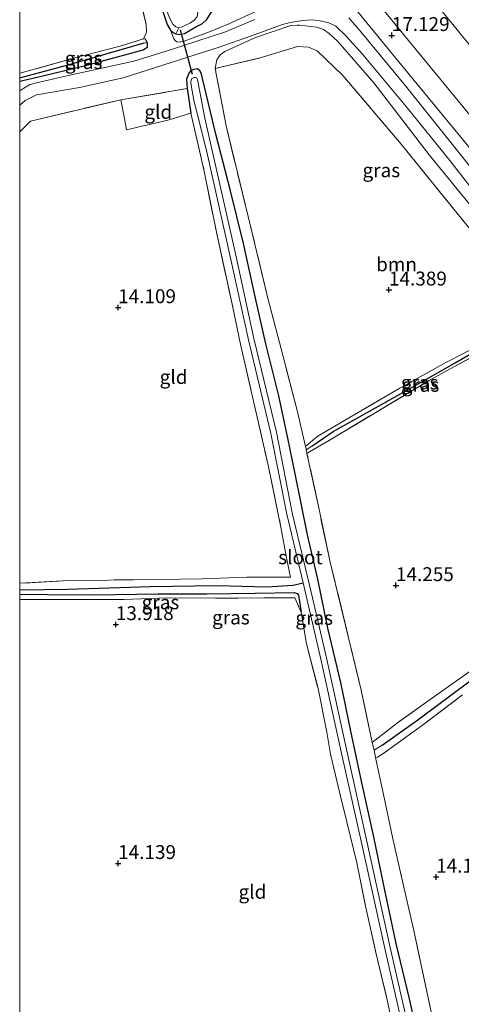
# Model space of a CAD drawing. Units: metres. Extents: x 209997 to 210712, y 387498 to 389771.
# Drawn here: x 210000 to 210079, y 389434 to 389611 of the extents above; entities that cross this region are included whole.
import ezdxf
from ezdxf.enums import TextEntityAlignment as Align

# ---------------------------------------------------------------- set-up
doc = ezdxf.new("R2010")
doc.units = ezdxf.units.M
doc.linetypes.add('IE-TERREINAFSCHEIDING', pattern=[10, 8, -2])
doc.layers.get('0').update_dxf_attribs({"lineweight": 25})
for name, color, linetype, lineweight in [('B-ME-GR-BOMENSTRUIKEN-GV-B6', 93, 'Continuous', 18), ('B-ME-GR-BOOM-GV-B6', 93, 'Continuous', 18), ('B-ME-GW-KRUINLIJN-L-B1', 93, 'Continuous', 18), ('B-ME-GW-TEENLIJN-L-B1', 93, 'Continuous', 18), ('B-ME-IE-GRASLAND-GV-B6', 93, 'Continuous', 18), ('B-ME-IE-GRONDWERKLIJN-GROND_INGERICHT-GV-B6', 253, 'Continuous', 18), ('B-ME-IE-HULPGEOMETRIE-L-B1', 53, 'Continuous', 18), ('B-ME-IE-TERREINAFSCHEIDING-DOORGANG-L-B1', 8, 'IE-TERREINAFSCHEIDING-KUNSTMATIG-OPEN', 18), ('B-ME-IE-TERREINAFSCHEIDING-RASTERHEKWERK-L-B1', 8, 'IE-TERREINAFSCHEIDING', 18), ('B-ME-OG-WATER-GV-B6', 153, 'Continuous', 18), ('B-ME-VH-VERH_SOORT-BITUMEN-GV-B6', 8, 'IE-TERREINAFSCHEIDING-NATUURLIJK-HOUTWAL', 18), ('B-ME-VH-VERH_SOORT-HALF_VERHARDING-GV-B6', 8, 'IE-TERREINAFSCHEIDING-NATUURLIJK-HOUTWAL', 18)]:
    doc.layers.add(name, color=color, linetype=linetype, lineweight=lineweight)
for name, color, linetype in [('B-ME-GW-HOOGTEPUNT-S-B1', 10, 'Continuous'), ('B-ME-GW-INSTEEKWATERGANG-L-B1', 10, 'Continuous'), ('B-ME-GW-WATERGANG-GREPPEL-L-B1', 10, 'Continuous'), ('B-ME-KW-DUIKER-L-B1', 10, 'Continuous')]:
    doc.layers.add(name, color=color, linetype=linetype)
doc.styles.add('NLCS-ISO', font='NLCS-ISO.TTF')
doc.linetypes.add('IE-TERREINAFSCHEIDING-KUNSTMATIG-OPEN', pattern='A,7,-1.5,[67,NLCS.SHX,S=0.75,R=0,X=0,Y=0],-1.5', length=10)
doc.linetypes.add('IE-TERREINAFSCHEIDING-NATUURLIJK-HOUTWAL', pattern='A,7,-1.5,[67,NLCS.SHX,S=0.75,R=45,X=0,Y=0],-1.5,7,-1.5,[70,NLCS.SHX,S=0.75,R=0,X=0,Y=0],-1.5', length=20)

# ---------------------------------------------------------------- blocks, each defined once
blk = doc.blocks.new('hoogtepunt')
for p, q in [((-0.5, 0), (0.5, 0)), ((0, 0.5), (0, -0.5))]:
    blk.add_line(p, q)

msp = doc.modelspace()

# ---------------------------------------------------------------- linework, layer by layer
at = {"layer": 'B-ME-GR-BOMENSTRUIKEN-GV-B6'}
for points in [[(210042.588, 389612.528, 15.268), (210037.639, 389610.238, 14.884), (210034.17, 389608.846, 14.697), (210030.54, 389607.519, 14.471), (210029.612, 389607.174, 14.394), (210028.71, 389606.962, 14.37), (210028.27, 389607.009, 14.337), (210027.973, 389607.271, 14.284), (210027.756, 389607.588, 14.198), (210027.144, 389609.158, 14.14), (210027.636, 389608.702, 14.093), (210028.126, 389608.462, 14.054), (210028.763, 389608.322, 14.033), (210029.651, 389608.499, 13.968), (210031.713, 389609.698, 13.789), (210032.917, 389610.308, 13.736), (210033.698, 389611.06, 13.682)], [(210033.698, 389611.06, 13.682), (210032.917, 389610.308, 13.736), (210031.713, 389609.698, 13.789), (210029.651, 389608.499, 13.968), (210028.763, 389608.322, 14.033), (210028.126, 389608.462, 14.054), (210028.638, 389609.555, 13.224), (210029.252, 389609.699, 13.224), (210029.746, 389609.959, 13.224), (210030.761, 389610.473, 13.224), (210031.422, 389610.927, 13.224), (210031.946, 389611.503, 13.224)]]:
    msp.add_polyline3d(points, dxfattribs=at)
at = {"layer": 'B-ME-GR-BOOM-GV-B6'}
msp.add_polyline3d([(210079.889, 389550.937, 14.613), (210076.797, 389549.38, 14.358), (210068.395, 389544.745, 14.168), (210059.484, 389539.494, 14.014), (210053.548, 389536.019, 14.119), (210051.415, 389534.24, 14.259), (210049.911, 389540.727, 14.259), (210047.08, 389551.773, 14.259), (210044.651, 389560.941, 14.267), (210041.115, 389575.605, 14.307), (210037.135, 389591.912, 14.428), (210035.182, 389602.244, 14.607), (210043.114, 389604.117, 14.829), (210049.988, 389606.203, 15.122), (210051.975, 389606.097, 15.181), (210053.532, 389605.422, 15.209), (210058.173, 389600.951, 15.361), (210068.65, 389588.624, 15.339), (210078.11, 389576.933, 15.434), (210090.144, 389562.188, 15.744)], dxfattribs=at)
at = {"layer": 'B-ME-GW-INSTEEKWATERGANG-L-B1'}
for points in [[(210018.017, 389646.199, 14.162), (210018.753, 389643.027, 14.104), (210021.047, 389633.171, 14.098), (210024.236, 389620.539, 14.087), (210025.487, 389613.357, 14.137), (210026.512, 389610.13, 14.176), (210027.144, 389609.158, 14.14), (210027.636, 389608.702, 14.093), (210028.126, 389608.462, 14.054), (210028.763, 389608.322, 14.033), (210029.651, 389608.499, 13.968), (210031.713, 389609.698, 13.789), (210032.917, 389610.308, 13.736), (210033.698, 389611.06, 13.682), (210034.609, 389612.623, 13.641), (210035.107, 389615.417, 13.679), (210035.211, 389618.733, 13.709), (210035.2, 389622.007, 13.771), (210034.369, 389626.737, 13.852), (210033.587, 389629.662, 13.899), (210032.481, 389632.22, 13.935), (210029.661, 389637.064, 13.947), (210022.187, 389649.097, 13.894)], [(210000, 389599.9419, 14.1837), (210003.907, 389600.871, 14.187), (210012.106, 389602.832, 14.176), (210022.22, 389605.612, 14.225), (210022.7, 389605.875, 14.228), (210023.006, 389606.151, 14.206), (210023.012, 389606.816, 14.184), (210022.633, 389607.514, 14.127), (210022.254, 389607.584, 14.1)], [(210035.312, 389590.44, 14.145), (210032.913, 389600.436, 14.475), (210032.734, 389601.231, 14.5), (210032.454, 389601.772, 14.513), (210032.016, 389602.144, 14.51), (210031.646, 389602.104, 14.493), (210031.137, 389601.999, 14.493), (210030.763, 389601.742, 14.462), (210030.426, 389601.388, 14.437), (210030.25, 389600.932, 14.407), (210030.014, 389600.341, 14.382), (210030.132, 389598.613, 14.309), (210030.773, 389594.187, 14.211)], [(210072.467, 389424.39, 14.145), (210070.179, 389434.888, 14.187), (210067.768, 389444.819, 14.18), (210065.7, 389454.381, 14.12), (210063.787, 389463.719, 14.23), (210061.53, 389473.996, 14.167), (210059.594, 389483.016, 14.182), (210057.765, 389491.747, 14.205), (210055.432, 389501.52, 14.123), (210053.663, 389510.382, 14.095), (210051.797, 389518.333, 14.14), (210049.526, 389529.597, 14.16), (210048.236, 389535.741, 14.103), (210046.663, 389543.351, 14.075), (210044.288, 389552.703, 14.06), (210042.438, 389560.937, 14.1), (210040.27, 389570.733, 14.128), (210037.92, 389580.222, 14.172), (210035.312, 389590.44, 14.145)], [(210000, 389507.6474, 14.2551), (210005.02, 389507.573, 14.183), (210013.498, 389507.544, 13.953), (210024.841, 389507.71, 14.044), (210033.663, 389507.706, 14.084), (210042.4, 389507.824, 14.124), (210049.367, 389507.987, 14.178), (210049.912, 389507.761, 14.183), (210050.148, 389507.503, 14.193), (210050.677, 389504.417, 14.178)]]:
    msp.add_polyline3d(points, dxfattribs=at)
at = {"layer": 'B-ME-GW-KRUINLIJN-L-B1'}
for points in [[(210081.358, 389587.461, 17.238), (210074.355, 389595.983, 17.186), (210067.613, 389604.126, 17.106), (210059.24, 389614.425, 16.989)], [(210027.144, 389609.158, 14.14), (210027.756, 389607.588, 14.198), (210027.973, 389607.271, 14.284), (210028.27, 389607.009, 14.337), (210028.71, 389606.962, 14.37), (210029.612, 389607.174, 14.394), (210030.54, 389607.519, 14.471), (210034.17, 389608.846, 14.697), (210037.639, 389610.238, 14.884), (210042.588, 389612.528, 15.268)], [(210050.348, 389610.018, 15.711), (210049.934, 389610.04, 15.708), (210048.807, 389609.941, 15.645), (210042.437, 389607.837, 15.165), (210036.943, 389605.261, 14.791), (210036.054, 389604.681, 14.748), (210035.505, 389603.784, 14.72), (210035.182, 389602.244, 14.607)], [(210090.779, 389565.754, 16.423), (210073.678, 389586.689, 16.359), (210063.723, 389599.65, 16.322), (210057.273, 389607.098, 16.193), (210055.686, 389608.518, 16.189), (210054.694, 389609.231, 16.129), (210053.388, 389609.672, 16.041), (210050.348, 389610.018, 15.711)]]:
    msp.add_polyline3d(points, dxfattribs=at)
at = {"layer": 'B-ME-GW-TEENLIJN-L-B1'}
msp.add_polyline3d([(210200.16, 389439.152, 17.531), (210196.632, 389444.108, 17.591), (210193.566, 389448.024, 17.596), (210189.1, 389454.164, 17.71), (210185.482, 389458.838, 17.692), (210180.844, 389464.355, 17.7), (210176.63, 389469.607, 17.554), (210169.278, 389478.957, 17.427), (210156.816, 389493.27, 17.156), (210151.469, 389499.898, 17.183), (210144.022, 389508.91, 17.107), (210136.26, 389518.336, 17.066), (210127.266, 389528.777, 16.978), (210119.779, 389537.572, 16.884), (210109.201, 389549.952, 16.754), (210100.384, 389560.64, 16.671), (210090.085, 389573.211, 16.4), (210080.199, 389585.594, 16.242), (210069.404, 389599.117, 16.297), (210061.437, 389608.75, 16.317), (210059.259, 389611.321, 16.323)], dxfattribs=at)
at = {"layer": 'B-ME-GW-WATERGANG-GREPPEL-L-B1'}
for points in [[(210000, 389600.5709, 13.9219), (210009.118, 389603.006, 13.819), (210022.406, 389606.842, 13.808)], [(210052.6, 389534.302, 13.82), (210056.403, 389536.912, 13.647), (210064.558, 389541.477, 13.702), (210072.259, 389545.83, 13.737), (210078.388, 389549.271, 14.083), (210084.094, 389552.554, 14.616), (210092.094, 389557.346, 15.56)], [(210065.223, 389480.487, 13.793), (210071.661, 389485.06, 13.814), (210076.893, 389488.96, 13.854), (210083.573, 389493.946, 13.857), (210089.562, 389498.273, 13.859), (210095.504, 389502.444, 13.959), (210103.464, 389508.402, 14.127), (210111.224, 389513.481, 14.341), (210116.416, 389517.168, 14.718), (210118.781, 389518.945, 14.967)], [(210000, 389508.4112, 13.9269), (210008.653, 389508.562, 13.802), (210023.549, 389509.022, 13.718), (210035.501, 389509.217, 13.73), (210044.491, 389508.957, 13.706), (210049.197, 389509.3, 13.627), (210051.037, 389509.685, 13.48)]]:
    msp.add_polyline3d(points, dxfattribs=at)
at = {"layer": 'B-ME-IE-GRASLAND-GV-B6'}
for points in [[(210028.638, 389609.555, 13.224), (210028.126, 389608.462, 14.054), (210027.636, 389608.702, 14.093), (210027.144, 389609.158, 14.14), (210026.512, 389610.13, 14.176), (210025.487, 389613.357, 14.137), (210024.236, 389620.539, 14.087), (210021.047, 389633.171, 14.098), (210018.753, 389643.027, 14.104), (210018.017, 389646.199, 14.162), (210018.884, 389646.802, 13.224), (210019.245, 389645.314, 13.224), (210020.132, 389641.255, 13.224), (210021.416, 389635.293, 13.224), (210023.876, 389625.312, 13.224), (210025.816, 389615.569, 13.224), (210026.742, 389611.972, 13.224), (210027.173, 389610.884, 13.224), (210027.562, 389610.201, 13.224), (210028.084, 389609.729, 13.224), (210028.638, 389609.555, 13.224)], [(210000, 389598.2116, 14.196), (210000, 389599.9419, 14.1837), (210003.907, 389600.871, 14.187), (210012.106, 389602.832, 14.176), (210022.22, 389605.612, 14.225), (210022.7, 389605.875, 14.228), (210023.006, 389606.151, 14.206), (210023.012, 389606.816, 14.184), (210022.633, 389607.514, 14.127), (210022.254, 389607.584, 14.1), (210022.847, 389608.749, 14.16), (210022.779, 389610.216, 14.177), (210019.64, 389622.687, 14.09)], [(210218.519, 389450.112, 20.258), (210216.865, 389445.428, 20.219), (210205.727, 389458.518, 20.044), (210196.76, 389469.024, 19.811), (210187.565, 389479.907, 19.63), (210179.175, 389489.616, 19.441), (210169.615, 389500.939, 19.211), (210161.313, 389510.521, 18.95), (210153.357, 389519.964, 18.795), (210144.668, 389530.064, 18.58), (210135.233, 389541.159, 18.376), (210124.311, 389553.963, 18.044), (210114.251, 389565.695, 17.861), (210108.847, 389572.152, 17.698), (210109.159, 389572.429, 17.698), (210109.143, 389572.543, 17.698), (210104.869, 389577.673, 17.563), (210094.949, 389589.658, 17.343), (210087.648, 389598.421, 17.186), (210079.828, 389607.895, 17.064), (210069.197, 389620.961, 16.979)], [(210062.36, 389616.614, 17.064), (210070.531, 389606.628, 17.175), (210079.76, 389595.423, 17.224), (210089.135, 389583.911, 17.411), (210098.421, 389572.714, 17.574), (210107.821, 389561.533, 17.708), (210116.759, 389551.07, 17.907), (210126.321, 389539.56, 18.143), (210134.86, 389529.451, 18.352), (210143.636, 389519.316, 18.559), (210152.238, 389509.343, 18.733), (210160.706, 389499.154, 18.916), (210168.613, 389490.148, 19.123), (210178.549, 389478.625, 19.403), (210186.204, 389469.592, 19.597), (210193.689, 389460.515, 19.716), (210195.141, 389458.72, 19.76), (210200.605, 389450.987, 19.897), (210207.652, 389440.857, 19.995), (210211.469, 389435.57, 20.073), (210212.812, 389433.95, 20.088)], [(210059.24, 389614.425, 16.989), (210067.613, 389604.126, 17.106), (210074.355, 389595.983, 17.186), (210081.358, 389587.461, 17.238), (210087.861, 389579.452, 17.324), (210092.926, 389573.212, 17.419), (210098.454, 389566.73, 17.517), (210104.009, 389560.156, 17.6), (210109.682, 389553.625, 17.701), (210114.904, 389547.157, 17.781), (210119.034, 389542.061, 17.812), (210124.008, 389536.279, 17.845), (210127.552, 389532.308, 17.984), (210132.889, 389526.105, 18.063), (210138.536, 389519.668, 18.195), (210145.01, 389511.863, 18.426), (210149.745, 389506.103, 18.475), (210153.995, 389500.941, 18.496), (210158.705, 389495.76, 18.631), (210164.167, 389489.755, 18.868), (210170.078, 389482.717, 19.009), (210173.415, 389478.939, 19.196), (210177.22, 389474.588, 19.267), (210179.68, 389472.144, 19.285)], [(210081.358, 389587.461, 17.238), (210074.355, 389595.983, 17.186), (210067.613, 389604.126, 17.106), (210059.24, 389614.425, 16.989)], [(210025.487, 389613.357, 14.137), (210026.512, 389610.13, 14.176), (210027.144, 389609.158, 14.14), (210027.756, 389607.588, 14.198), (210027.973, 389607.271, 14.284), (210028.27, 389607.009, 14.337), (210028.71, 389606.962, 14.37), (210029.612, 389607.174, 14.394), (210030.54, 389607.519, 14.471), (210034.17, 389608.846, 14.697), (210037.639, 389610.238, 14.884), (210042.588, 389612.528, 15.268)], [(210042.31, 389611.057, 15.208), (210037.019, 389608.827, 14.797), (210031.899, 389607.12, 14.509), (210026.168, 389605.304, 14.391), (210020.558, 389603.54, 14.332), (210008.491, 389600.927, 14.178), (210002.81, 389599.582, 14.191), (210001.796, 389599.291, 14.196), (210000.742, 389598.692, 14.196), (210000, 389598.2116, 14.196)], [(210072.467, 389424.39, 14.145), (210070.179, 389434.888, 14.187), (210067.768, 389444.819, 14.18), (210065.7, 389454.381, 14.12), (210063.787, 389463.719, 14.23), (210061.53, 389473.996, 14.167), (210059.594, 389483.016, 14.182), (210057.765, 389491.747, 14.205), (210055.432, 389501.52, 14.123), (210053.663, 389510.382, 14.095), (210051.797, 389518.333, 14.14), (210049.526, 389529.597, 14.16), (210048.236, 389535.741, 14.103), (210046.663, 389543.351, 14.075), (210044.288, 389552.703, 14.06), (210042.438, 389560.937, 14.1), (210040.27, 389570.733, 14.128), (210037.92, 389580.222, 14.172), (210035.312, 389590.44, 14.145), (210032.913, 389600.436, 14.475), (210032.734, 389601.231, 14.5), (210032.454, 389601.772, 14.513), (210032.016, 389602.144, 14.51), (210031.646, 389602.104, 14.493), (210031.137, 389601.999, 14.493), (210030.763, 389601.742, 14.462), (210030.426, 389601.388, 14.437), (210030.25, 389600.932, 14.407), (210030.014, 389600.341, 14.382), (210030.132, 389598.613, 14.309), (210018.213, 389596.608, 14.084), (210001.957, 389592.769, 14.289), (210000, 389590.844, 14.2965), (210000, 389595.6211, 14.3104), (210000.967, 389596.483, 14.308), (210001.56, 389596.796, 14.27), (210003.013, 389597.484, 14.249), (210010.753, 389598.788, 14.201), (210018.613, 389600.55, 14.265), (210035.906, 389606.082, 14.756), (210041.738, 389608.128, 15.102), (210047.096, 389610.097, 15.45), (210048.682, 389610.502, 15.583), (210050.936, 389610.838, 15.729), (210052.433, 389610.965, 15.845), (210053.819, 389610.891, 15.955), (210055.629, 389610.426, 16.108), (210056.902, 389609.839, 16.116), (210058.759, 389608.039, 16.126), (210061.672, 389604.789, 16.178), (210069.815, 389595.097, 16.211), (210077.401, 389585.674, 16.172), (210084.6, 389576.452, 16.185)], [(210179.68, 389472.144, 19.285), (210176.63, 389469.607, 17.554), (210169.278, 389478.957, 17.427), (210156.816, 389493.27, 17.156), (210151.469, 389499.898, 17.183), (210144.022, 389508.91, 17.107), (210136.26, 389518.336, 17.066), (210127.266, 389528.777, 16.978), (210119.779, 389537.572, 16.884), (210109.201, 389549.952, 16.754), (210100.384, 389560.64, 16.671), (210090.085, 389573.211, 16.4), (210080.199, 389585.594, 16.242), (210069.404, 389599.117, 16.297), (210061.437, 389608.75, 16.317), (210059.259, 389611.321, 16.323)], [(210090.779, 389565.754, 16.423), (210073.678, 389586.689, 16.359), (210063.723, 389599.65, 16.322), (210057.273, 389607.098, 16.193), (210055.686, 389608.518, 16.189), (210054.694, 389609.231, 16.129), (210053.388, 389609.672, 16.041), (210050.348, 389610.018, 15.711), (210049.934, 389610.04, 15.708), (210048.807, 389609.941, 15.645), (210042.437, 389607.837, 15.165), (210036.943, 389605.261, 14.791), (210036.054, 389604.681, 14.748), (210035.505, 389603.784, 14.72), (210035.182, 389602.244, 14.607), (210037.135, 389591.912, 14.428), (210041.115, 389575.605, 14.307), (210044.651, 389560.941, 14.267), (210047.08, 389551.773, 14.259), (210049.911, 389540.727, 14.259), (210051.415, 389534.24, 14.259), (210051.536, 389533.789, 14.204), (210051.571, 389533.64, 14.204), (210051.618, 389533.43, 14.204), (210051.702, 389532.984, 14.26), (210053.99, 389522.334, 14.295), (210055.888, 389513.415, 14.211), (210061.465, 389490.377, 14.261), (210063.46, 389480.966, 14.244), (210063.773, 389479.584, 14.241), (210064.056, 389478.25, 14.265), (210065.47, 389471.592, 14.461), (210067.106, 389463.93, 14.495), (210068.361, 389458.366, 14.349), (210070.936, 389447.144, 14.346), (210074.1, 389432.225, 14.337)], [(210090.144, 389562.188, 15.744), (210078.11, 389576.933, 15.434), (210068.65, 389588.624, 15.339), (210058.173, 389600.951, 15.361), (210053.532, 389605.422, 15.209), (210051.975, 389606.097, 15.181), (210049.988, 389606.203, 15.122), (210043.114, 389604.117, 14.829), (210035.182, 389602.244, 14.607), (210035.505, 389603.784, 14.72), (210036.054, 389604.681, 14.748), (210036.943, 389605.261, 14.791), (210042.437, 389607.837, 15.165), (210048.807, 389609.941, 15.645), (210049.934, 389610.04, 15.708), (210050.348, 389610.018, 15.711)], [(210050.348, 389610.018, 15.711), (210053.388, 389609.672, 16.041), (210054.694, 389609.231, 16.129), (210055.686, 389608.518, 16.189), (210057.273, 389607.098, 16.193), (210063.723, 389599.65, 16.322), (210073.678, 389586.689, 16.359), (210090.779, 389565.754, 16.423)], [(210000, 389601.3885, 14.0584), (210001.364, 389601.755, 14.073), (210010.83, 389604.376, 14.08), (210018.055, 389606.246, 14.122), (210022.254, 389607.584, 14.1), (210022.633, 389607.514, 14.127), (210023.012, 389606.816, 14.184), (210022.406, 389606.842, 13.808), (210009.118, 389603.006, 13.819), (210000, 389600.5709, 13.9219), (210000, 389601.3885, 14.0584)], [(210000, 389600.5709, 13.9219), (210009.118, 389603.006, 13.819), (210022.406, 389606.842, 13.808), (210023.012, 389606.816, 14.184), (210023.006, 389606.151, 14.206), (210022.7, 389605.875, 14.228), (210022.22, 389605.612, 14.225), (210012.106, 389602.832, 14.176), (210003.907, 389600.871, 14.187), (210000, 389599.9419, 14.1837), (210000, 389600.5709, 13.9219)], [(210000, 389509.6123, 14.3014), (210008.854, 389510.097, 14.228), (210016.007, 389510.207, 14.218), (210024.991, 389510.315, 14.221), (210032.836, 389510.421, 14.159), (210040.858, 389510.708, 14.243), (210048.761, 389510.715, 14.371), (210048.577, 389511.566, 14.293), (210047.999, 389514.199, 14.243), (210047.013, 389519.701, 14.144), (210044.695, 389530.857, 14.068), (210041.895, 389543.153, 14.082), (210039.816, 389552.343, 14.115), (210038.233, 389559.806, 14.05), (210035.397, 389572.766, 14.006), (210033.225, 389583.752, 14.035), (210030.773, 389594.187, 14.211), (210030.132, 389598.613, 14.309), (210030.014, 389600.341, 14.382), (210030.25, 389600.932, 14.407), (210030.426, 389601.388, 14.437), (210030.763, 389601.742, 14.462), (210031.137, 389601.999, 14.493), (210031.646, 389602.104, 14.493), (210032.016, 389602.144, 14.51), (210032.454, 389601.772, 14.513), (210032.734, 389601.231, 14.5), (210032.913, 389600.436, 14.475), (210035.312, 389590.44, 14.145), (210037.92, 389580.222, 14.172), (210040.27, 389570.733, 14.128), (210042.438, 389560.937, 14.1), (210044.288, 389552.703, 14.06), (210046.663, 389543.351, 14.075), (210048.236, 389535.741, 14.103), (210049.526, 389529.597, 14.16), (210051.797, 389518.333, 14.14), (210053.663, 389510.382, 14.095), (210055.432, 389501.52, 14.123), (210057.765, 389491.747, 14.205), (210059.594, 389483.016, 14.182), (210061.53, 389473.996, 14.167), (210063.787, 389463.719, 14.23), (210065.7, 389454.381, 14.12), (210067.768, 389444.819, 14.18), (210070.179, 389434.888, 14.187), (210072.467, 389424.39, 14.145)], [(210071.01, 389425.205, 13.48), (210066.691, 389444.106, 13.48), (210062.523, 389462.918, 13.48), (210058.859, 389479.493, 13.48), (210055.191, 389496.213, 13.48), (210052.469, 389507.993, 13.48), (210049.054, 389522.277, 13.48), (210046.202, 389536.777, 13.48), (210042.144, 389553.66, 13.48), (210038.878, 389568.621, 13.48), (210034.746, 389586.912, 13.48), (210033.309, 389593.312, 13.48), (210032.006, 389600.241, 13.48), (210031.856, 389600.505, 13.48), (210031.659, 389600.614, 13.48), (210031.351, 389600.617, 13.48), (210030.949, 389600.402, 13.48), (210030.774, 389599.854, 13.48), (210030.867, 389599.184, 13.48), (210031.034, 389598.23, 13.48), (210031.359, 389596.465, 13.48), (210032.282, 389592.76, 13.48)], [(210032.282, 389592.76, 13.48), (210033.773, 389586.683, 13.48), (210037.902, 389568.404, 13.48), (210041.169, 389553.436, 13.48), (210045.225, 389536.564, 13.48), (210048.077, 389522.064, 13.48), (210051.037, 389509.685, 13.48), (210054.215, 389495.993, 13.48), (210057.882, 389479.278, 13.48), (210061.547, 389462.702, 13.48), (210065.715, 389443.886, 13.48), (210070.035, 389424.985, 13.48)], [(210092.549, 389557.662, 15.837), (210092.094, 389557.346, 15.56), (210084.094, 389552.554, 14.616), (210078.388, 389549.271, 14.083), (210072.259, 389545.83, 13.737), (210064.558, 389541.477, 13.702), (210056.403, 389536.912, 13.647), (210052.6, 389534.302, 13.82), (210051.571, 389533.64, 14.204), (210051.536, 389533.789, 14.204), (210051.415, 389534.24, 14.259), (210053.548, 389536.019, 14.119), (210059.484, 389539.494, 14.014), (210068.395, 389544.745, 14.168), (210076.797, 389549.38, 14.358), (210079.889, 389550.937, 14.613), (210085.738, 389554.152, 15.115), (210091.968, 389557.829, 15.76), (210092.348, 389557.857, 15.837), (210092.549, 389557.662, 15.837)], [(210092.589, 389556.924, 15.804), (210087.057, 389553.393, 15.118), (210077.468, 389548.21, 14.278), (210073.705, 389546.126, 14.097), (210063.488, 389540.013, 13.987), (210056.179, 389535.629, 13.99), (210052.184, 389533.253, 14.174), (210051.702, 389532.984, 14.26), (210051.618, 389533.43, 14.204), (210051.571, 389533.64, 14.204), (210052.6, 389534.302, 13.82), (210056.403, 389536.912, 13.647), (210064.558, 389541.477, 13.702), (210072.259, 389545.83, 13.737), (210078.388, 389549.271, 14.083), (210084.094, 389552.554, 14.616), (210092.094, 389557.346, 15.56), (210092.549, 389557.662, 15.837), (210092.643, 389557.427, 15.828), (210092.717, 389557.078, 15.818), (210092.589, 389556.924, 15.804)], [(210067.772, 389427.113, 14.379), (210065.985, 389435.236, 14.364), (210064.075, 389443.183, 14.286), (210062.303, 389451.286, 14.241), (210060.649, 389459.348, 14.2), (210058.866, 389466.71, 14.228), (210057.763, 389471.3, 14.268), (210055.948, 389478.885, 14.296), (210055.266, 389482.817, 14.221), (210053.686, 389490.685, 14.105), (210051.634, 389498.749, 14.127), (210050.677, 389504.417, 14.178), (210050.148, 389507.503, 14.193), (210049.912, 389507.761, 14.183), (210049.367, 389507.987, 14.178), (210042.4, 389507.824, 14.124), (210033.663, 389507.706, 14.084), (210024.841, 389507.71, 14.044), (210013.498, 389507.544, 13.953), (210005.02, 389507.573, 14.183), (210000, 389507.6474, 14.2551), (210000, 389509.6123, 14.3014)], [(210000, 389507.6474, 14.2551), (210005.02, 389507.573, 14.183), (210013.498, 389507.544, 13.953), (210024.841, 389507.71, 14.044), (210033.663, 389507.706, 14.084), (210042.4, 389507.824, 14.124), (210049.367, 389507.987, 14.178), (210049.912, 389507.761, 14.183), (210050.148, 389507.503, 14.193), (210050.677, 389504.417, 14.178), (210049.531, 389507.022, 14.241), (210043.934, 389507.03, 14.17), (210039.281, 389506.953, 14.1), (210035.256, 389506.941, 14.125), (210026.646, 389507.02, 14.097), (210018.656, 389506.731, 14.029), (210010.592, 389506.727, 14.034), (210006.134, 389506.722, 14.14), (210002.075, 389506.717, 14.256), (210000, 389506.6919, 14.3023), (210000, 389507.6474, 14.2551)], [(210083.573, 389493.946, 13.857), (210076.893, 389488.96, 13.854), (210071.661, 389485.06, 13.814), (210065.223, 389480.487, 13.793), (210063.773, 389479.584, 14.241), (210063.46, 389480.966, 14.244), (210067.99, 389484.508, 14.18), (210075.143, 389489.635, 14.188), (210081.43, 389494.042, 14.198)], [(210079.7, 389489.576, 14.129), (210072.221, 389483.886, 14.089), (210065.355, 389478.926, 14.221), (210064.401, 389478.333, 14.265), (210064.056, 389478.25, 14.265), (210063.773, 389479.584, 14.241), (210065.223, 389480.487, 13.793), (210071.661, 389485.06, 13.814), (210076.893, 389488.96, 13.854), (210083.573, 389493.946, 13.857)]]:
    msp.add_polyline3d(points, dxfattribs=at)
at = {"layer": 'B-ME-IE-GRONDWERKLIJN-GROND_INGERICHT-GV-B6'}
for points in [[(210000, 389633.6773, 14.146), (210014.83, 389643.984, 14.014), (210016.939, 389635.004, 14.097), (210019.64, 389622.687, 14.09), (210022.779, 389610.216, 14.177), (210022.847, 389608.749, 14.16), (210022.254, 389607.584, 14.1), (210018.055, 389606.246, 14.122), (210010.83, 389604.376, 14.08), (210001.364, 389601.755, 14.073), (210000, 389601.3885, 14.0584), (210000, 389633.6773, 14.146)], [(210030.773, 389594.187, 14.211), (210026.631, 389592.964, 14.183), (210019.212, 389591.172, 13.984), (210018.891, 389593.244, 14.02), (210018.213, 389596.608, 14.084), (210030.132, 389598.613, 14.309), (210030.773, 389594.187, 14.211)], [(210000, 389509.6123, 14.3014), (210000, 389590.844, 14.2965), (210001.957, 389592.769, 14.289), (210018.213, 389596.608, 14.084), (210018.891, 389593.244, 14.02), (210019.212, 389591.172, 13.984), (210026.631, 389592.964, 14.183), (210030.773, 389594.187, 14.211), (210033.225, 389583.752, 14.035), (210035.397, 389572.766, 14.006), (210038.233, 389559.806, 14.05), (210039.816, 389552.343, 14.115), (210041.895, 389543.153, 14.082), (210044.695, 389530.857, 14.068), (210047.013, 389519.701, 14.144), (210047.999, 389514.199, 14.243), (210048.577, 389511.566, 14.293), (210048.761, 389510.715, 14.371), (210040.858, 389510.708, 14.243), (210032.836, 389510.421, 14.159), (210024.991, 389510.315, 14.221), (210016.007, 389510.207, 14.218), (210008.854, 389510.097, 14.228), (210000, 389509.6123, 14.3014)], [(210081.43, 389494.042, 14.198), (210075.143, 389489.635, 14.188), (210067.99, 389484.508, 14.18), (210063.46, 389480.966, 14.244), (210061.465, 389490.377, 14.261), (210055.888, 389513.415, 14.211), (210053.99, 389522.334, 14.295), (210051.702, 389532.984, 14.26), (210052.184, 389533.253, 14.174), (210056.179, 389535.629, 13.99), (210063.488, 389540.013, 13.987), (210073.705, 389546.126, 14.097), (210077.468, 389548.21, 14.278), (210087.057, 389553.393, 15.118)], [(210000, 389506.6919, 14.3023), (210002.075, 389506.717, 14.256), (210006.134, 389506.722, 14.14), (210010.592, 389506.727, 14.034), (210018.656, 389506.731, 14.029), (210026.646, 389507.02, 14.097), (210035.256, 389506.941, 14.125), (210039.281, 389506.953, 14.1), (210043.934, 389507.03, 14.17), (210049.531, 389507.022, 14.241), (210050.677, 389504.417, 14.178), (210051.634, 389498.749, 14.127), (210053.686, 389490.685, 14.105), (210055.266, 389482.817, 14.221), (210055.948, 389478.885, 14.296), (210057.763, 389471.3, 14.268), (210058.866, 389466.71, 14.228), (210060.649, 389459.348, 14.2), (210062.303, 389451.286, 14.241), (210064.075, 389443.183, 14.286), (210065.985, 389435.236, 14.364), (210067.772, 389427.113, 14.379)], [(210000, 389369.7132, 14.177), (210000, 389506.6919, 14.3023)], [(210074.1, 389432.225, 14.337), (210070.936, 389447.144, 14.346), (210068.361, 389458.366, 14.349), (210067.106, 389463.93, 14.495), (210065.47, 389471.592, 14.461), (210064.056, 389478.25, 14.265), (210064.401, 389478.333, 14.265), (210065.355, 389478.926, 14.221), (210072.221, 389483.886, 14.089), (210079.7, 389489.576, 14.129)]]:
    msp.add_polyline3d(points, dxfattribs=at)
at = {"layer": 'B-ME-IE-HULPGEOMETRIE-L-B1'}
for p, q in [((210022.406, 389606.842, 13.808), (210023.012, 389606.816, 14.184)), ((210052.6, 389534.302, 13.82), (210051.571, 389533.64, 14.204)), ((210065.223, 389480.487, 13.793), (210063.773, 389479.584, 14.241))]:
    msp.add_line(p, q, dxfattribs=at)
at = {"layer": 'B-ME-IE-TERREINAFSCHEIDING-DOORGANG-L-B1'}
for p, q in [((210018.891, 389593.244, 14.02), (210018.213, 389596.608, 14.084)), ((210000, 389590.844, 14.2965), (210001.957, 389592.769, 14.289))]:
    msp.add_line(p, q, dxfattribs=at)
at = {"layer": 'B-ME-IE-TERREINAFSCHEIDING-RASTERHEKWERK-L-B1'}
for points in [[(210014.83, 389643.984, 14.014), (210016.939, 389635.004, 14.097), (210019.64, 389622.687, 14.09), (210022.779, 389610.216, 14.177), (210022.847, 389608.749, 14.16), (210022.254, 389607.584, 14.1)], [(210022.254, 389607.584, 14.1), (210018.055, 389606.246, 14.122), (210010.83, 389604.376, 14.08), (210001.364, 389601.755, 14.073), (210000, 389601.3885, 14.0584)], [(210035.182, 389602.244, 14.607), (210043.114, 389604.117, 14.829), (210049.988, 389606.203, 15.122), (210051.975, 389606.097, 15.181), (210053.532, 389605.422, 15.209), (210058.173, 389600.951, 15.361), (210068.65, 389588.624, 15.339), (210078.11, 389576.933, 15.434), (210090.144, 389562.188, 15.744), (210093.92, 389557.804, 15.958)], [(210051.415, 389534.24, 14.259), (210049.911, 389540.727, 14.259), (210047.08, 389551.773, 14.259), (210044.651, 389560.941, 14.267), (210041.115, 389575.605, 14.307), (210037.135, 389591.912, 14.428), (210035.182, 389602.244, 14.607)], [(210001.957, 389592.769, 14.289), (210018.213, 389596.608, 14.084), (210030.132, 389598.613, 14.309)], [(210030.773, 389594.187, 14.211), (210033.225, 389583.752, 14.035), (210035.397, 389572.766, 14.006), (210038.233, 389559.806, 14.05), (210039.816, 389552.343, 14.115), (210041.895, 389543.153, 14.082), (210044.695, 389530.857, 14.068), (210047.013, 389519.701, 14.144), (210047.999, 389514.199, 14.243), (210048.577, 389511.566, 14.293), (210048.761, 389510.715, 14.371), (210040.858, 389510.708, 14.243), (210032.836, 389510.421, 14.159), (210024.991, 389510.315, 14.221), (210016.007, 389510.207, 14.218), (210008.854, 389510.097, 14.228), (210000, 389509.6123, 14.3014)], [(210030.773, 389594.187, 14.211), (210026.631, 389592.964, 14.183), (210019.212, 389591.172, 13.984), (210018.891, 389593.244, 14.02)], [(210091.968, 389557.829, 15.76), (210085.738, 389554.152, 15.115), (210079.889, 389550.937, 14.613), (210076.797, 389549.38, 14.358), (210068.395, 389544.745, 14.168), (210059.484, 389539.494, 14.014), (210053.548, 389536.019, 14.119), (210051.415, 389534.24, 14.259), (210051.536, 389533.789, 14.204), (210051.571, 389533.64, 14.204), (210051.618, 389533.43, 14.204), (210051.702, 389532.984, 14.26), (210052.184, 389533.253, 14.174), (210056.179, 389535.629, 13.99), (210063.488, 389540.013, 13.987), (210073.705, 389546.126, 14.097)], [(210073.705, 389546.126, 14.097), (210077.468, 389548.21, 14.278), (210087.057, 389553.393, 15.118), (210092.589, 389556.924, 15.804)], [(210063.46, 389480.966, 14.244), (210061.465, 389490.377, 14.261), (210055.888, 389513.415, 14.211), (210053.99, 389522.334, 14.295), (210051.702, 389532.984, 14.26)], [(210050.677, 389504.417, 14.178), (210049.531, 389507.022, 14.241), (210043.934, 389507.03, 14.17), (210039.281, 389506.953, 14.1), (210035.256, 389506.941, 14.125), (210026.646, 389507.02, 14.097), (210018.656, 389506.731, 14.029), (210010.592, 389506.727, 14.034), (210006.134, 389506.722, 14.14), (210002.075, 389506.717, 14.256), (210000, 389506.6919, 14.3023)], [(210050.677, 389504.417, 14.178), (210051.634, 389498.749, 14.127), (210053.686, 389490.685, 14.105), (210055.266, 389482.817, 14.221), (210055.948, 389478.885, 14.296), (210057.763, 389471.3, 14.268), (210058.866, 389466.71, 14.228), (210060.649, 389459.348, 14.2), (210062.303, 389451.286, 14.241), (210064.075, 389443.183, 14.286), (210065.985, 389435.236, 14.364), (210067.772, 389427.113, 14.379), (210069.61, 389418.78, 14.331), (210071.367, 389410.3, 14.339)], [(210081.43, 389494.042, 14.198), (210075.143, 389489.635, 14.188), (210067.99, 389484.508, 14.18), (210063.46, 389480.966, 14.244)], [(210063.46, 389480.966, 14.244), (210063.773, 389479.584, 14.241), (210064.056, 389478.25, 14.265), (210064.401, 389478.333, 14.265), (210065.355, 389478.926, 14.221), (210072.221, 389483.886, 14.089), (210079.7, 389489.576, 14.129)], [(210079.117, 389409.514, 14.451), (210078.948, 389410.387, 14.346), (210077.165, 389418.845, 14.447), (210074.1, 389432.225, 14.337), (210070.936, 389447.144, 14.346), (210068.361, 389458.366, 14.349), (210067.106, 389463.93, 14.495), (210065.47, 389471.592, 14.461), (210064.056, 389478.25, 14.265)]]:
    msp.add_polyline3d(points, dxfattribs=at)
at = {"layer": 'B-ME-KW-DUIKER-L-B1'}
msp.add_line((210031.126, 389601.134, 13.707), (210028.936, 389609.103, 13.419), dxfattribs=at)
at = {"layer": 'B-ME-OG-WATER-GV-B6'}
for points in [[(210029.746, 389609.959, 13.224), (210029.252, 389609.699, 13.224), (210028.638, 389609.555, 13.224), (210028.084, 389609.729, 13.224), (210027.562, 389610.201, 13.224), (210027.173, 389610.884, 13.224), (210026.742, 389611.972, 13.224), (210025.816, 389615.569, 13.224), (210023.876, 389625.312, 13.224), (210021.416, 389635.293, 13.224), (210020.132, 389641.255, 13.224), (210019.245, 389645.314, 13.224), (210018.884, 389646.802, 13.224), (210021.131, 389648.363, 13.224), (210022.244, 389641.636, 13.224), (210024.63, 389632.322, 13.224), (210026.009, 389628.187, 13.224), (210027.489, 389624.77, 13.224), (210030.072, 389619.353, 13.224), (210032.237, 389613.757, 13.224), (210031.946, 389611.503, 13.224), (210031.422, 389610.927, 13.224), (210030.761, 389610.473, 13.224), (210029.746, 389609.959, 13.224)], [(210070.035, 389424.985, 13.48), (210065.715, 389443.886, 13.48), (210061.547, 389462.702, 13.48), (210057.882, 389479.278, 13.48), (210054.215, 389495.993, 13.48), (210051.037, 389509.685, 13.48), (210048.077, 389522.064, 13.48), (210045.225, 389536.564, 13.48), (210041.169, 389553.436, 13.48), (210037.902, 389568.404, 13.48), (210033.773, 389586.683, 13.48), (210032.282, 389592.76, 13.48), (210031.359, 389596.465, 13.48), (210031.034, 389598.23, 13.48), (210030.867, 389599.184, 13.48), (210030.774, 389599.854, 13.48), (210030.949, 389600.402, 13.48), (210031.351, 389600.617, 13.48), (210031.659, 389600.614, 13.48), (210031.856, 389600.505, 13.48), (210032.006, 389600.241, 13.48), (210033.309, 389593.312, 13.48)], [(210033.309, 389593.312, 13.48), (210034.746, 389586.912, 13.48), (210038.878, 389568.621, 13.48), (210042.144, 389553.66, 13.48), (210046.202, 389536.777, 13.48), (210049.054, 389522.277, 13.48), (210052.469, 389507.993, 13.48), (210055.191, 389496.213, 13.48), (210058.859, 389479.493, 13.48), (210062.523, 389462.918, 13.48), (210066.691, 389444.106, 13.48), (210071.01, 389425.205, 13.48)]]:
    msp.add_polyline3d(points, dxfattribs=at)
at = {"layer": 'B-ME-VH-VERH_SOORT-BITUMEN-GV-B6'}
for points in [[(210069.197, 389620.961, 16.979), (210079.828, 389607.895, 17.064), (210087.648, 389598.421, 17.186), (210094.949, 389589.658, 17.343), (210104.869, 389577.673, 17.563), (210109.143, 389572.543, 17.698), (210109.159, 389572.429, 17.698), (210108.847, 389572.152, 17.698), (210114.251, 389565.695, 17.861), (210124.311, 389553.963, 18.044), (210135.233, 389541.159, 18.376), (210144.668, 389530.064, 18.58), (210153.357, 389519.964, 18.795), (210161.313, 389510.521, 18.95), (210169.615, 389500.939, 19.211), (210179.175, 389489.616, 19.441), (210187.565, 389479.907, 19.63), (210196.76, 389469.024, 19.811), (210205.727, 389458.518, 20.044), (210216.865, 389445.428, 20.219)], [(210216.865, 389445.428, 20.219), (210214.042, 389437.435, 20.159), (210212.812, 389433.95, 20.088), (210211.469, 389435.57, 20.073), (210207.652, 389440.857, 19.995), (210200.605, 389450.987, 19.897), (210195.141, 389458.72, 19.76), (210193.689, 389460.515, 19.716), (210186.204, 389469.592, 19.597), (210178.549, 389478.625, 19.403), (210168.613, 389490.148, 19.123), (210160.706, 389499.154, 18.916), (210152.238, 389509.343, 18.733), (210143.636, 389519.316, 18.559), (210134.86, 389529.451, 18.352), (210126.321, 389539.56, 18.143), (210116.759, 389551.07, 17.907), (210107.821, 389561.533, 17.708), (210098.421, 389572.714, 17.574), (210089.135, 389583.911, 17.411), (210079.76, 389595.423, 17.224), (210070.531, 389606.628, 17.175), (210062.36, 389616.614, 17.064)]]:
    msp.add_polyline3d(points, dxfattribs=at)
at = {"layer": 'B-ME-VH-VERH_SOORT-HALF_VERHARDING-GV-B6'}
for points in [[(210000, 389598.2116, 14.196), (210000.742, 389598.692, 14.196), (210001.796, 389599.291, 14.196), (210002.81, 389599.582, 14.191), (210008.491, 389600.927, 14.178), (210020.558, 389603.54, 14.332), (210026.168, 389605.304, 14.391), (210031.899, 389607.12, 14.509), (210037.019, 389608.827, 14.797), (210042.31, 389611.057, 15.208)], [(210084.6, 389576.452, 16.185), (210077.401, 389585.674, 16.172), (210069.815, 389595.097, 16.211), (210061.672, 389604.789, 16.178), (210058.759, 389608.039, 16.126), (210056.902, 389609.839, 16.116), (210055.629, 389610.426, 16.108), (210053.819, 389610.891, 15.955), (210052.433, 389610.965, 15.845), (210050.936, 389610.838, 15.729), (210048.682, 389610.502, 15.583), (210047.096, 389610.097, 15.45), (210041.738, 389608.128, 15.102), (210035.906, 389606.082, 14.756), (210018.613, 389600.55, 14.265), (210010.753, 389598.788, 14.201), (210003.013, 389597.484, 14.249), (210001.56, 389596.796, 14.27), (210000.967, 389596.483, 14.308), (210000, 389595.6211, 14.3104), (210000, 389598.2116, 14.196)], [(210059.259, 389611.321, 16.323), (210061.437, 389608.75, 16.317), (210069.404, 389599.117, 16.297), (210080.199, 389585.594, 16.242), (210090.085, 389573.211, 16.4), (210100.384, 389560.64, 16.671), (210109.201, 389549.952, 16.754), (210119.779, 389537.572, 16.884), (210127.266, 389528.777, 16.978), (210136.26, 389518.336, 17.066), (210144.022, 389508.91, 17.107), (210151.469, 389499.898, 17.183), (210156.816, 389493.27, 17.156), (210161.524, 389487.001, 17.231), (210164.273, 389483.542, 17.254), (210170.447, 389475.868, 17.344), (210176.483, 389467.756, 17.442), (210181.359, 389460.88, 17.426), (210187.736, 389452.408, 17.393), (210192.641, 389446.083, 17.37), (210197.754, 389439.088, 17.326), (210200.379, 389435.263, 17.318)]]:
    msp.add_polyline3d(points, dxfattribs=at)

# ---------------------------------------------------------------- block references
at = {"layer": 'B-ME-GW-HOOGTEPUNT-S-B1', "rotation": 90}
for p in [(210066.959, 389608.192, 17.129), (210066.959, 389608.192, 17.129), (210066.461, 389562.411, 14.389), (210066.461, 389562.411, 14.389), (210017.72, 389559.232, 14.109), (210017.72, 389559.232, 14.109), (210067.72, 389509.232, 14.255), (210067.72, 389509.232, 14.255), (210017.305, 389502.212, 13.918), (210017.305, 389502.212, 13.918), (210017.72, 389459.232, 14.139), (210017.72, 389459.232, 14.139), (210074.945, 389456.785, 14.144), (210074.945, 389456.785, 14.144)]:
    msp.add_blockref('hoogtepunt', p, dxfattribs=at)

# ---------------------------------------------------------------- texts
at = {"layer": 'B-ME-GR-BOOM-GV-B6', "ltscale": 0.2, "style": 'NLCS-ISO'}
msp.add_text('bmn', height=2.5, dxfattribs=at).set_placement((210067.8166, 389567.0031), align=Align.MIDDLE_CENTER)
at = {"layer": 'B-ME-GW-HOOGTEPUNT-S-B1', "ltscale": 0.2, "style": 'NLCS-ISO'}
for s, p in [('17.129', (210066.959, 389608.192, 17.129)), ('17.129', (210066.959, 389608.192, 17.129)), ('14.389', (210066.461, 389562.411, 14.389)), ('14.389', (210066.461, 389562.411, 14.389)), ('14.109', (210017.72, 389559.232, 14.109)), ('14.109', (210017.72, 389559.232, 14.109)), ('14.255', (210067.72, 389509.232, 14.255)), ('14.255', (210067.72, 389509.232, 14.255)), ('13.918', (210017.305, 389502.212, 13.918)), ('13.918', (210017.305, 389502.212, 13.918)), ('14.139', (210017.72, 389459.232, 14.139)), ('14.139', (210017.72, 389459.232, 14.139)), ('14.144', (210074.945, 389456.785, 14.144)), ('14.144', (210074.945, 389456.785, 14.144))]:
    msp.add_text(s, height=2.5, dxfattribs=at).set_placement(p, align=Align.BOTTOM_LEFT)
at = {"layer": 'B-ME-IE-GRASLAND-GV-B6', "ltscale": 0.2, "style": 'NLCS-ISO'}
for p in [(210011.506, 389604.0774), (210011.506, 389603.392), (210065.0815, 389583.922), (210071.982, 389545.7485), (210072.144, 389545.323), (210025.3385, 389506.202), (210038.009, 389503.472), (210053.002, 389503.4)]:
    msp.add_text('gras', height=2.5, dxfattribs=at).set_placement(p, align=Align.MIDDLE_CENTER)
at = {"layer": 'B-ME-IE-GRONDWERKLIJN-GROND_INGERICHT-GV-B6', "ltscale": 0.2, "style": 'NLCS-ISO'}
for p in [(210024.9464, 389594.425), (210027.7014, 389546.7341), (210041.8905, 389454.1124)]:
    msp.add_text('gld', height=2.5, dxfattribs=at).set_placement(p, align=Align.MIDDLE_CENTER)
at = {"layer": 'B-ME-OG-WATER-GV-B6', "ltscale": 0.2, "style": 'NLCS-ISO'}
msp.add_text('sloot', height=2.5, dxfattribs=at).set_placement((210050.5212, 389514.2962), align=Align.MIDDLE_CENTER)

doc.saveas('drawing.dxf')
